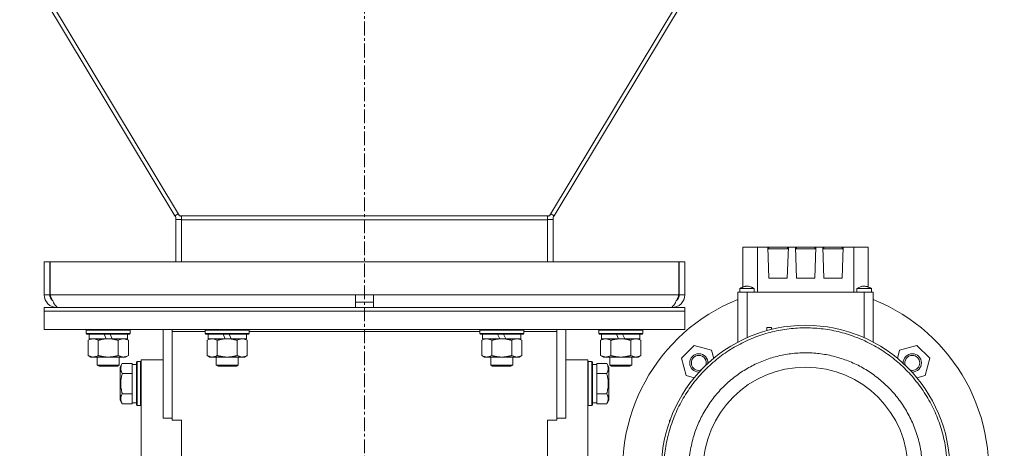
# Model space of a CAD drawing. Units: millimetres. Extents: x 0 to 30654, y -7 to 21000.
# Drawn here: x 21794 to 22332, y 13156 to 13389 of the extents above; entities that cross this region are included whole.
import ezdxf

# ---------------------------------------------------------------- set-up
doc = ezdxf.new("R2010")
doc.units = ezdxf.units.MM
doc.linetypes.add('K5LT_AXLED', pattern=[12, 7.5, -1.5, 1.5, -1.5])
doc.linetypes.add('K5LT_THIN', pattern=[0])
for name, color, linetype, true_color in [('OSI', 2, 'Continuous', 0xffff00), ('R', 1, 'Continuous', 0xff0000), ('WELDING', 7, 'Continuous', 0xffffff)]:
    doc.layers.add(name, color=color, linetype=linetype, true_color=true_color)

msp = doc.modelspace()

# ---------------------------------------------------------------- linework, layer by layer
at = {"layer": 'OSI', "color": 30, "linetype": 'K5LT_AXLED', "lineweight": 18, "true_color": 0xff8000}
msp.add_line((21982.63, 16664.36), (21982.63, 12807.36), dxfattribs=at)
at = {"layer": 'R', "color": 7, "linetype": 'K5LT_THIN', "lineweight": 18}
for p, q in [((21881.56, 13282.38), (21581.92, 13780.01)), ((22083.7, 13282.38), (22383.34, 13780.01)), ((21581.57, 13776.47), (21879.06, 13282.41)), ((22383.7, 13776.47), (22086.2, 13282.41)), ((21879.06, 13282.41), (21880.89, 13283.51)), ((22086.2, 13282.41), (22084.38, 13283.51)), ((21879.63, 13280.34), (21882.63, 13280.34)), ((21879.63, 13280.34), (21879.63, 13257.29)), ((21882.63, 13282.38), (21881.56, 13282.38)), ((22082.63, 13282.38), (21882.63, 13282.38)), ((21882.63, 13282.38), (21882.63, 13280.14)), ((22082.63, 13280.14), (21882.63, 13280.14)), ((21882.63, 13257.29), (21882.63, 13280.14)), ((22082.63, 13282.38), (22083.7, 13282.38)), ((22082.63, 13282.38), (22082.63, 13280.14)), ((22085.63, 13280.34), (22082.63, 13280.34)), ((22082.63, 13257.29), (22082.63, 13280.14)), ((22085.63, 13280.34), (22085.63, 13257.29)), ((22189.38, 13265.29), (22197.29, 13265.29)), ((22189.38, 13243.5), (22189.38, 13265.29)), ((22203.04, 13265.29), (22197.29, 13265.29)), ((22197.29, 13265.29), (22197.29, 13240.79)), ((22203.6, 13265.29), (22203.04, 13265.29)), ((22203.04, 13265.29), (22203.63, 13248.29)), ((22203.07, 13264.29), (22214.19, 13264.29)), ((22203.6, 13264.29), (22203.6, 13265.29)), ((22213.67, 13265.29), (22203.6, 13265.29)), ((22213.63, 13248.29), (22214.23, 13265.29)), ((22213.67, 13264.29), (22213.67, 13265.29)), ((22214.23, 13265.29), (22213.67, 13265.29)), ((22218.04, 13265.29), (22214.23, 13265.29)), ((22218.04, 13265.29), (22218.63, 13248.29)), ((22218.6, 13265.29), (22218.04, 13265.29)), ((22218.07, 13264.29), (22229.19, 13264.29)), ((22228.67, 13265.29), (22218.6, 13265.29)), ((22218.6, 13264.29), (22218.6, 13265.29)), ((22228.63, 13248.29), (22229.23, 13265.29)), ((22228.67, 13265.29), (22228.67, 13264.29)), ((22229.23, 13265.29), (22228.67, 13265.29)), ((22233.04, 13265.29), (22229.23, 13265.29)), ((22233.6, 13265.29), (22233.04, 13265.29)), ((22233.04, 13265.29), (22233.63, 13248.29)), ((22233.07, 13264.29), (22244.19, 13264.29)), ((22233.6, 13264.29), (22233.6, 13265.29)), ((22243.67, 13265.29), (22233.6, 13265.29)), ((22243.63, 13248.29), (22244.23, 13265.29)), ((22243.67, 13265.29), (22243.67, 13264.29)), ((22244.23, 13265.29), (22243.67, 13265.29)), ((22249.97, 13265.29), (22244.23, 13265.29)), ((22257.88, 13265.29), (22249.97, 13265.29)), ((22249.97, 13265.29), (22249.97, 13240.79)), ((22257.88, 13265.29), (22257.88, 13243.5)), ((21807.63, 13257.29), (21807.63, 13239.29)), ((21807.63, 13257.29), (21810.63, 13257.29)), ((21810.63, 13257.29), (21810.63, 13239.29)), ((21810.82, 13239.29), (21810.82, 13257.29)), ((21810.82, 13257.29), (22154.45, 13257.29)), ((22154.45, 13257.29), (22154.45, 13239.29)), ((22154.63, 13239.29), (22154.63, 13257.29)), ((22157.63, 13257.29), (22154.63, 13257.29)), ((22157.63, 13239.29), (22157.63, 13257.29)), ((22203.63, 13248.29), (22213.63, 13248.29)), ((22218.63, 13248.29), (22228.63, 13248.29)), ((22233.63, 13248.29), (22243.63, 13248.29)), ((22191.63, 13240.79), (22186.63, 13240.79)), ((22186.63, 13240.79), (22186.63, 13231.79)), ((22187.63, 13240.79), (22187.63, 13242.79)), ((22187.63, 13242.79), (22187.63, 13242.79)), ((22191.63, 13231.79), (22191.63, 13240.79)), ((22255.63, 13240.79), (22191.63, 13240.79)), ((22195.63, 13240.79), (22195.63, 13242.79)), ((22259.63, 13242.79), (22251.63, 13242.79)), ((22251.63, 13240.79), (22251.63, 13242.79)), ((22255.63, 13240.79), (22255.63, 13231.79)), ((22260.63, 13240.79), (22255.63, 13240.79)), ((22259.63, 13240.79), (22259.63, 13242.79)), ((22260.63, 13240.79), (22260.63, 13231.79)), ((21807.63, 13239.29), (21810.63, 13239.29)), ((21810.82, 13239.29), (21977.63, 13239.29)), ((21977.63, 13232.29), (21977.63, 13239.29)), ((21977.63, 13239.29), (21987.63, 13239.29)), ((21977.63, 13235.29), (21987.63, 13235.29)), ((21987.63, 13232.29), (21987.63, 13239.29)), ((21987.63, 13239.29), (22154.45, 13239.29)), ((22157.63, 13239.29), (22154.63, 13239.29)), ((21807.63, 13230.29), (21807.63, 13232.29)), ((21807.63, 13232.29), (22157.63, 13232.29)), ((21807.63, 13230.29), (22157.63, 13230.29)), ((21807.63, 13230.29), (22157.63, 13230.29)), ((21807.63, 13220.29), (21807.63, 13230.29)), ((21814.63, 13232.54), (21814.63, 13232.29)), ((22150.63, 13232.29), (22150.63, 13232.54)), ((22157.63, 13230.29), (22157.63, 13232.29)), ((22157.63, 13220.29), (22157.63, 13230.29)), ((22186.63, 13213.42), (22186.63, 13231.79)), ((22191.63, 13215.85), (22191.63, 13231.79)), ((22255.63, 13215.85), (22255.63, 13231.79)), ((22260.63, 13213.42), (22260.63, 13231.79)), ((21807.63, 13220.29), (22157.63, 13220.29)), ((21830.63, 13219.99), (21830.8, 13220.29)), ((21830.63, 13218.09), (21830.63, 13219.99)), ((21830.63, 13219.99), (21854.63, 13219.99)), ((21854.63, 13219.99), (21854.46, 13220.29)), ((21854.63, 13218.09), (21854.63, 13219.99)), ((21872.63, 13220.29), (21872.63, 13171.97)), ((21877.63, 13219.25), (21877.63, 13220.29)), ((21877.63, 13219.25), (21877.63, 13170.94)), ((21895.63, 13219.25), (21877.63, 13219.25)), ((21895.63, 13219.99), (21895.8, 13220.29)), ((21895.63, 13218.09), (21895.63, 13219.99)), ((21895.63, 13219.99), (21919.63, 13219.99)), ((21919.63, 13219.99), (21919.46, 13220.29)), ((21919.63, 13218.09), (21919.63, 13219.99)), ((22045.63, 13219.25), (21919.63, 13219.25)), ((22045.63, 13219.99), (22045.8, 13220.29)), ((22045.63, 13218.09), (22045.63, 13219.99)), ((22045.63, 13219.99), (22069.63, 13219.99)), ((22069.63, 13219.99), (22069.46, 13220.29)), ((22069.63, 13218.09), (22069.63, 13219.99)), ((22087.63, 13219.25), (22069.63, 13219.25)), ((22087.63, 13219.25), (22087.63, 13220.29)), ((22087.63, 13170.94), (22087.63, 13219.25)), ((22092.63, 13220.29), (22092.63, 13171.97)), ((22110.63, 13219.99), (22110.8, 13220.29)), ((22110.63, 13218.09), (22110.63, 13219.99)), ((22110.63, 13219.99), (22134.63, 13219.99)), ((22134.63, 13219.99), (22134.46, 13220.29)), ((22134.63, 13218.09), (22134.63, 13219.99)), ((22202.43, 13221.45), (22202.43, 13219.73)), ((22202.43, 13221.45), (22204.93, 13221.45)), ((22204.93, 13221.45), (22204.93, 13220.39)), ((21830.63, 13218.09), (21830.8, 13217.79)), ((21830.63, 13218.09), (21854.63, 13218.09)), ((21830.8, 13217.79), (21854.46, 13217.79)), ((21831.66, 13214.44), (21833.13, 13215.29)), ((21831.66, 13206.14), (21831.66, 13214.44)), ((21832.13, 13215.29), (21832.13, 13217.79)), ((21832.13, 13215.29), (21841.5, 13215.29)), ((21837.15, 13206.14), (21837.15, 13214.44)), ((21840.33, 13217.79), (21841.5, 13215.29)), ((21841.5, 13215.29), (21842.63, 13215.29)), ((21842.63, 13215.29), (21844.81, 13215.29)), ((21843.64, 13217.79), (21844.81, 13215.29)), ((21844.81, 13215.29), (21853.13, 13215.29)), ((21848.12, 13206.14), (21848.12, 13214.44)), ((21853.6, 13214.44), (21852.13, 13215.29)), ((21853.13, 13215.29), (21853.13, 13217.79)), ((21853.6, 13206.14), (21853.6, 13214.44)), ((21854.63, 13218.09), (21854.46, 13217.79)), ((21895.63, 13218.09), (21895.8, 13217.79)), ((21895.63, 13218.09), (21919.63, 13218.09)), ((21895.8, 13217.79), (21919.46, 13217.79)), ((21896.66, 13214.44), (21898.13, 13215.29)), ((21896.66, 13206.14), (21896.66, 13214.44)), ((21897.13, 13215.29), (21897.13, 13217.79)), ((21897.13, 13215.29), (21906.5, 13215.29)), ((21902.15, 13206.14), (21902.15, 13214.44)), ((21905.33, 13217.79), (21906.5, 13215.29)), ((21906.5, 13215.29), (21907.63, 13215.29)), ((21907.63, 13215.29), (21909.81, 13215.29)), ((21908.64, 13217.79), (21909.81, 13215.29)), ((21909.81, 13215.29), (21918.13, 13215.29)), ((21913.12, 13206.14), (21913.12, 13214.44)), ((21918.6, 13214.44), (21917.13, 13215.29)), ((21918.13, 13215.29), (21918.13, 13217.79)), ((21918.6, 13206.14), (21918.6, 13214.44)), ((21919.63, 13218.09), (21919.46, 13217.79)), ((22045.63, 13218.09), (22045.8, 13217.79)), ((22045.63, 13218.09), (22069.63, 13218.09)), ((22045.8, 13217.79), (22069.46, 13217.79)), ((22046.66, 13214.44), (22048.13, 13215.29)), ((22046.66, 13206.14), (22046.66, 13214.44)), ((22047.13, 13215.29), (22047.13, 13217.79)), ((22047.13, 13215.29), (22056.5, 13215.29)), ((22052.15, 13206.14), (22052.15, 13214.44)), ((22055.33, 13217.79), (22056.5, 13215.29)), ((22056.5, 13215.29), (22057.63, 13215.29)), ((22057.63, 13215.29), (22059.81, 13215.29)), ((22058.64, 13217.79), (22059.81, 13215.29)), ((22059.81, 13215.29), (22068.13, 13215.29)), ((22063.12, 13206.14), (22063.12, 13214.44)), ((22068.6, 13214.44), (22067.13, 13215.29)), ((22068.13, 13215.29), (22068.13, 13217.79)), ((22068.6, 13206.14), (22068.6, 13214.44)), ((22069.63, 13218.09), (22069.46, 13217.79)), ((22110.63, 13218.09), (22110.8, 13217.79)), ((22110.63, 13218.09), (22134.63, 13218.09)), ((22110.8, 13217.79), (22134.46, 13217.79)), ((22111.66, 13214.44), (22113.13, 13215.29)), ((22111.66, 13206.14), (22111.66, 13214.44)), ((22112.13, 13215.29), (22112.13, 13217.79)), ((22112.13, 13215.29), (22121.5, 13215.29)), ((22117.15, 13206.14), (22117.15, 13214.44)), ((22120.33, 13217.79), (22121.5, 13215.29)), ((22121.5, 13215.29), (22122.63, 13215.29)), ((22122.63, 13215.29), (22124.81, 13215.29)), ((22123.64, 13217.79), (22124.81, 13215.29)), ((22124.81, 13215.29), (22133.13, 13215.29)), ((22128.12, 13206.14), (22128.12, 13214.44)), ((22133.6, 13214.44), (22132.13, 13215.29)), ((22133.13, 13215.29), (22133.13, 13217.79)), ((22133.6, 13206.14), (22133.6, 13214.44)), ((22134.63, 13218.09), (22134.46, 13217.79)), ((22155.81, 13204.66), (22162.75, 13211.6)), ((22172.24, 13209.06), (22162.75, 13211.6)), ((22173.43, 13204.59), (22172.24, 13209.06)), ((22275.03, 13209.06), (22273.83, 13204.59)), ((22275.03, 13209.06), (22284.51, 13211.6)), ((22284.51, 13211.6), (22291.45, 13204.66)), ((21831.66, 13206.14), (21833.13, 13205.29)), ((21834.4, 13205.29), (21833.13, 13205.29)), ((21842.63, 13205.29), (21834.4, 13205.29)), ((21836.63, 13205.29), (21836.63, 13200.86)), ((21850.86, 13205.29), (21842.63, 13205.29)), ((21848.63, 13205.29), (21848.63, 13200.86)), ((21852.13, 13205.29), (21850.86, 13205.29)), ((21853.6, 13206.14), (21852.13, 13205.29)), ((21858.43, 13202.79), (21858.13, 13202.61)), ((21858.13, 13190.79), (21858.13, 13202.61)), ((21858.43, 13202.79), (21860.33, 13202.79)), ((21858.43, 13190.79), (21858.43, 13202.79)), ((21860.33, 13202.79), (21860.63, 13202.61)), ((21860.33, 13190.79), (21860.33, 13202.79)), ((21872.63, 13203.79), (21860.63, 13203.79)), ((21860.63, 13068.79), (21860.63, 13203.79)), ((21896.66, 13206.14), (21898.13, 13205.29)), ((21899.4, 13205.29), (21898.13, 13205.29)), ((21907.63, 13205.29), (21899.4, 13205.29)), ((21901.63, 13205.29), (21901.63, 13200.86)), ((21915.86, 13205.29), (21907.63, 13205.29)), ((21913.63, 13205.29), (21913.63, 13200.86)), ((21917.13, 13205.29), (21915.86, 13205.29)), ((21918.6, 13206.14), (21917.13, 13205.29)), ((22046.66, 13206.14), (22048.13, 13205.29)), ((22049.4, 13205.29), (22048.13, 13205.29)), ((22057.63, 13205.29), (22049.4, 13205.29)), ((22051.63, 13205.29), (22051.63, 13200.86)), ((22065.86, 13205.29), (22057.63, 13205.29)), ((22063.63, 13205.29), (22063.63, 13200.86)), ((22067.13, 13205.29), (22065.86, 13205.29)), ((22068.6, 13206.14), (22067.13, 13205.29)), ((22092.63, 13203.79), (22104.63, 13203.79)), ((22104.63, 13203.79), (22104.63, 13068.79)), ((22104.93, 13202.79), (22104.63, 13202.61)), ((22106.83, 13202.79), (22104.93, 13202.79)), ((22104.93, 13190.79), (22104.93, 13202.79)), ((22106.83, 13202.79), (22107.13, 13202.61)), ((22106.83, 13190.79), (22106.83, 13202.79)), ((22107.13, 13190.79), (22107.13, 13202.61)), ((22111.66, 13206.14), (22113.13, 13205.29)), ((22114.4, 13205.29), (22113.13, 13205.29)), ((22122.63, 13205.29), (22114.4, 13205.29)), ((22116.63, 13205.29), (22116.63, 13200.86)), ((22130.86, 13205.29), (22122.63, 13205.29)), ((22128.63, 13205.29), (22128.63, 13200.86)), ((22132.13, 13205.29), (22130.86, 13205.29)), ((22133.6, 13206.14), (22132.13, 13205.29)), ((22158.36, 13195.18), (22155.81, 13204.66)), ((22291.45, 13204.66), (22288.91, 13195.18)), ((21836.63, 13200.86), (21837.63, 13200.29)), ((21842.63, 13200.86), (21836.63, 13200.86)), ((21842.63, 13200.29), (21837.63, 13200.29)), ((21848.63, 13200.86), (21842.63, 13200.86)), ((21847.63, 13200.29), (21842.63, 13200.29)), ((21848.63, 13200.86), (21847.63, 13200.29)), ((21850.28, 13201.76), (21849.13, 13199.76)), ((21849.13, 13190.79), (21849.13, 13199.76)), ((21850.28, 13201.76), (21855.63, 13201.76)), ((21855.63, 13201.25), (21855.63, 13201.76)), ((21858.13, 13201.29), (21855.63, 13201.29)), ((21855.63, 13201.25), (21855.63, 13196.78)), ((21855.63, 13196.27), (21855.63, 13196.78)), ((21901.63, 13200.86), (21902.63, 13200.29)), ((21907.63, 13200.86), (21901.63, 13200.86)), ((21907.63, 13200.29), (21902.63, 13200.29)), ((21913.63, 13200.86), (21907.63, 13200.86)), ((21912.63, 13200.29), (21907.63, 13200.29)), ((21913.63, 13200.86), (21912.63, 13200.29)), ((22051.63, 13200.86), (22052.63, 13200.29)), ((22057.63, 13200.86), (22051.63, 13200.86)), ((22057.63, 13200.29), (22052.63, 13200.29)), ((22063.63, 13200.86), (22057.63, 13200.86)), ((22062.63, 13200.29), (22057.63, 13200.29)), ((22063.63, 13200.86), (22062.63, 13200.29)), ((22107.13, 13201.29), (22109.63, 13201.29)), ((22109.63, 13201.25), (22109.63, 13201.76)), ((22114.98, 13201.76), (22109.63, 13201.76)), ((22109.63, 13201.25), (22109.63, 13196.78)), ((22109.63, 13196.27), (22109.63, 13196.78)), ((22114.98, 13201.76), (22116.13, 13199.76)), ((22116.13, 13190.79), (22116.13, 13199.76)), ((22116.63, 13200.86), (22117.63, 13200.29)), ((22122.63, 13200.86), (22116.63, 13200.86)), ((22122.63, 13200.29), (22117.63, 13200.29)), ((22128.63, 13200.86), (22122.63, 13200.86)), ((22127.63, 13200.29), (22122.63, 13200.29)), ((22128.63, 13200.86), (22127.63, 13200.29)), ((21850.28, 13196.27), (21855.63, 13196.27)), ((21855.63, 13195.26), (21855.63, 13196.27)), ((21855.63, 13195.26), (21855.63, 13186.32)), ((22114.98, 13196.27), (22109.63, 13196.27)), ((22109.63, 13195.26), (22109.63, 13196.27)), ((22109.63, 13195.26), (22109.63, 13186.32)), ((22162.82, 13193.99), (22158.36, 13195.18)), ((22284.44, 13193.99), (22288.91, 13195.18)), ((21849.13, 13181.82), (21849.13, 13190.79)), ((21855.63, 13185.3), (21855.63, 13186.32)), ((21858.13, 13178.96), (21858.13, 13190.79)), ((21858.43, 13178.79), (21858.43, 13190.79)), ((21860.33, 13178.79), (21860.33, 13190.79)), ((22104.93, 13178.79), (22104.93, 13190.79)), ((22106.83, 13178.79), (22106.83, 13190.79)), ((22107.13, 13178.96), (22107.13, 13190.79)), ((22109.63, 13185.3), (22109.63, 13186.32)), ((22116.13, 13181.82), (22116.13, 13190.79)), ((21850.28, 13179.82), (21849.13, 13181.82)), ((21850.28, 13185.3), (21855.63, 13185.3)), ((21855.63, 13184.8), (21855.63, 13185.3)), ((21855.63, 13184.8), (21855.63, 13180.32)), ((22109.63, 13184.8), (22109.63, 13185.3)), ((22114.98, 13185.3), (22109.63, 13185.3)), ((22109.63, 13184.8), (22109.63, 13180.32)), ((22114.98, 13179.82), (22116.13, 13181.82)), ((21850.28, 13179.82), (21855.63, 13179.82)), ((21855.63, 13179.82), (21855.63, 13180.32)), ((21858.13, 13180.29), (21855.63, 13180.29)), ((21858.43, 13178.79), (21858.13, 13178.96)), ((21858.43, 13178.79), (21860.33, 13178.79)), ((21860.33, 13178.79), (21860.63, 13178.96)), ((22104.93, 13178.79), (22104.63, 13178.96)), ((22106.83, 13178.79), (22104.93, 13178.79)), ((22106.83, 13178.79), (22107.13, 13178.96)), ((22107.13, 13180.29), (22109.63, 13180.29)), ((22109.63, 13179.82), (22109.63, 13180.32)), ((22114.98, 13179.82), (22109.63, 13179.82)), ((21872.63, 13171.97), (21877.63, 13171.97)), ((21877.63, 13170.94), (21882.63, 13170.94)), ((21882.63, 13170.94), (21882.63, 13169.04)), ((22082.63, 13169.04), (22082.63, 13170.94)), ((22082.63, 13170.94), (22087.63, 13170.94)), ((22087.63, 13171.97), (22092.63, 13171.97)), ((22149.33, 13170.84), (22149.33, 13170.19)), ((22149.33, 13170.84), (22149.57, 13170.84)), ((21882.63, 13169.04), (21882.63, 13068.79)), ((22082.63, 13169.04), (22082.63, 13068.79))]:
    msp.add_line(p, q, dxfattribs=at)
for centre, radius, start, end in [((21875.63, 13280.34), 4, 0, 31.0537), ((21875.63, 13280.34), 7, 0, 16.9522), ((22089.63, 13280.34), 7, 163.0478, 180), ((22089.63, 13280.34), 4, 148.9463, 180), ((21814.63, 13239.29), 7, 180, 270), ((21814.63, 13239.29), 4, 180, 232.3856), ((22223.63, 13143.79), 100, 111.7156, 270), ((22150.63, 13239.29), 7, 270, 0), ((22150.63, 13239.29), 4, 307.6144, 0), ((22223.63, 13143.79), 100, 270, 68.2844), ((22223.63, 13143.79), 78.85, 0, 180), ((22165.3, 13202.12), 5, 90, 270), ((22165.3, 13202.12), 4.08, 90, 270), ((22165.3, 13202.12), 5, 356.9135, 90), ((22165.3, 13202.12), 4.08, 340.9016, 90), ((22281.97, 13202.12), 5, 90, 183.0865), ((22281.97, 13202.12), 4.08, 90, 199.0984), ((22281.97, 13202.12), 5, 270, 90), ((22281.97, 13202.12), 4.08, 270, 90), ((22165.3, 13202.12), 4.08, 270, 289.0984), ((22165.3, 13202.12), 5, 270, 273.0865), ((22223.63, 13143.79), 56, 0, 180), ((22281.97, 13202.12), 4.08, 250.9016, 270), ((22281.97, 13202.12), 5, 266.9135, 270)]:
    msp.add_arc(centre, radius, start, end, dxfattribs=at)
at = {"layer": 'WELDING', "color": 7, "linetype": 'K5LT_THIN', "lineweight": 18}
for p, q in [((22187.63, 13242.79), (22187.64, 13242.79)), ((22187.63, 13242.79), (22187.63, 13242.79)), ((22187.63, 13242.79), (22187.63, 13242.79)), ((22258.47, 13243.28), (22257.88, 13243.5)), ((22259.05, 13243.04), (22258.47, 13243.28)), ((22259.62, 13242.79), (22259.05, 13243.04))]:
    msp.add_line(p, q, dxfattribs=at)
for points, knots in [([(22195.63, 13242.79), (22195.63, 13242.79), (22195.63, 13242.79), (22195.36, 13242.9), (22195.1, 13243.02), (22194.77, 13243.15), (22194.72, 13243.18), (22194.61, 13243.22), (22194.55, 13243.24), (22194.39, 13243.31), (22194.29, 13243.35), (22193.97, 13243.47), (22193.75, 13243.55), (22193.17, 13243.74), (22192.8, 13243.85), (22192.2, 13243.96), (22191.97, 13243.98), (22191.56, 13243.99), (22191.37, 13243.98), (22190.99, 13243.94), (22190.8, 13243.91), (22190.38, 13243.82), (22190.15, 13243.76), (22189.74, 13243.63), (22189.56, 13243.57), (22189.23, 13243.45), (22189.08, 13243.39), (22188.5, 13243.16), (22188.07, 13242.97), (22187.64, 13242.79), (22187.63, 13242.79), (22187.63, 13242.79)], [0, 0, 0, 0, 0.024281, 0.024281, 2.383726, 2.383726, 2.88669, 2.88669, 3.359159, 3.359159, 4.304096, 4.304096, 6.178726, 6.178726, 9.328152, 9.328152, 11.200964, 11.200964, 12.709254, 12.709254, 14.315406, 14.315406, 16.253876, 16.253876, 17.827381, 17.827381, 19.147091, 19.147091, 22.975728, 22.975728, 23, 23, 23, 23]), ([(22195.63, 13242.79), (22195.63, 13242.79), (22195.6, 13242.79), (22195.51, 13242.79), (22195.4, 13242.79), (22195.24, 13242.79), (22195.03, 13242.79), (22194.77, 13242.79), (22194.53, 13242.79), (22194.25, 13242.79), (22193.97, 13242.79), (22193.54, 13242.79), (22193.12, 13242.79), (22192.72, 13242.79), (22192.24, 13242.79), (22191.61, 13242.79), (22190.89, 13242.79), (22190.4, 13242.79), (22190.02, 13242.79), (22189.68, 13242.79), (22189.32, 13242.79), (22188.96, 13242.79), (22188.67, 13242.79), (22188.41, 13242.79), (22188.2, 13242.79), (22188.01, 13242.79), (22187.83, 13242.79), (22187.7, 13242.79), (22187.64, 13242.79), (22187.63, 13242.79), (22187.63, 13242.79)], [0, 0, 0, 0, 1.706053, 2.464807, 3.293664, 4.478833, 5.651414, 6.455212, 7.709888, 8.361152, 9.33558, 10.351712, 12.141979, 12.738797, 13.487343, 15.756045, 17.416378, 18.858133, 19.508409, 20.421641, 21.596236, 22.709723, 23.750639, 24.717163, 25.703327, 26.535972, 27.706282, 29.061436, 30.256727, 31, 31, 31, 31]), ([(22259.63, 13242.79), (22259.63, 13242.79), (22259.63, 13242.79), (22259.09, 13243.01), (22258.56, 13243.24), (22257.98, 13243.46), (22257.93, 13243.48), (22257.44, 13243.63), (22257, 13243.8), (22256.33, 13243.93), (22256.11, 13243.97), (22255.7, 13243.99), (22255.51, 13243.99), (22255.15, 13243.96), (22254.97, 13243.94), (22254.56, 13243.86), (22254.34, 13243.81), (22253.81, 13243.65), (22253.5, 13243.55), (22252.68, 13243.23), (22252.16, 13243), (22251.64, 13242.79), (22251.63, 13242.79), (22251.63, 13242.79)], [0, 0, 0, 0, 0.001017, 0.001017, 0.2, 0.2, 0.21875, 0.21875, 0.384429, 0.384429, 0.468384, 0.468384, 0.53774, 0.53774, 0.606074, 0.606074, 0.689, 0.689, 0.804476, 0.804476, 0.998983, 0.998983, 1, 1, 1, 1]), ([(22301.08, 13143.79), (22301.08, 13147.86), (22300.46, 13155.49), (22298.01, 13166.02), (22294.5, 13175.36), (22289.97, 13184), (22284.35, 13192.07), (22277.76, 13199.35), (22270.41, 13205.68), (22262.38, 13211.01), (22253.84, 13215.28), (22244.89, 13218.44), (22235.68, 13220.48), (22226.32, 13221.38), (22216.93, 13221.13), (22207.63, 13219.75), (22198.56, 13217.24), (22189.82, 13213.63), (22181.53, 13208.96), (22173.82, 13203.26), (22166.81, 13196.59), (22160.64, 13189.06), (22155.39, 13180.7), (22151.08, 13171.41), (22148.08, 13161.7), (22146.5, 13152.32), (22146.18, 13146.46), (22146.19, 13143.79)], [0, 0, 0, 0, 1.407526, 2.634722, 3.728489, 4.848233, 5.995569, 7.118608, 8.235042, 9.3415, 10.439115, 11.528214, 12.610992, 13.690878, 14.770937, 15.850661, 16.931043, 18.016953, 19.109655, 20.211966, 21.322276, 22.44384, 23.570547, 24.722664, 25.974627, 27.074969, 28, 28, 28, 28]), ([(21837.15, 13214.44), (21836.82, 13214.63), (21836.35, 13214.86), (21835.78, 13215.07), (21835.43, 13215.16), (21835.13, 13215.23), (21834.79, 13215.27), (21834.43, 13215.29), (21834.08, 13215.28), (21833.77, 13215.24), (21833.44, 13215.18), (21832.99, 13215.06), (21832.38, 13214.83), (21831.92, 13214.59), (21831.66, 13214.44)], [0, 0, 0, 0, 2.72415, 3.912285, 4.716446, 5.530362, 6.353984, 7.500189, 8.40607, 9.211142, 9.998759, 11.128707, 12.847273, 15, 15, 15, 15]), ([(21842.63, 13215.29), (21842.45, 13215.29), (21842.09, 13215.28), (21841.53, 13215.25), (21840.98, 13215.21), (21840.49, 13215.15), (21840.13, 13215.1), (21839.9, 13215.07), (21839.73, 13215.04), (21839.56, 13215.01), (21839.38, 13214.98), (21839.21, 13214.94), (21839.02, 13214.9), (21838.8, 13214.86), (21838.48, 13214.79), (21838.17, 13214.71), (21837.85, 13214.63), (21837.62, 13214.57), (21837.38, 13214.51), (21837.23, 13214.46), (21837.15, 13214.44)], [0, 0, 0, 0, 0.426692, 0.853385, 1.280077, 1.70677, 1.976977, 2.112081, 2.247185, 2.382289, 2.517392, 2.652496, 2.7876, 2.975699, 3.163798, 3.539996, 3.728096, 3.916195, 4.104294, 4.292393, 4.292393, 4.292393, 4.292393]), ([(21848.12, 13214.44), (21848.05, 13214.46), (21847.93, 13214.49), (21847.75, 13214.54), (21847.56, 13214.59), (21847.32, 13214.66), (21847.01, 13214.73), (21846.67, 13214.81), (21846.36, 13214.88), (21846.09, 13214.94), (21845.85, 13214.98), (21845.67, 13215.01), (21845.46, 13215.05), (21845.17, 13215.1), (21844.81, 13215.15), (21844.45, 13215.19), (21843.96, 13215.24), (21843.47, 13215.27), (21842.99, 13215.28), (21842.75, 13215.29), (21842.63, 13215.29)], [0, 0, 0, 0, 0.14736, 0.294719, 0.442079, 0.589439, 0.884158, 1.178877, 1.396237, 1.613598, 1.830958, 1.939638, 2.048318, 2.328827, 2.609337, 2.889846, 3.170356, 3.731374, 4.011884, 4.292393, 4.292393, 4.292393, 4.292393]), ([(21853.6, 13214.44), (21853.28, 13214.63), (21852.81, 13214.86), (21852.23, 13215.07), (21851.89, 13215.16), (21851.59, 13215.23), (21851.24, 13215.27), (21850.89, 13215.29), (21850.53, 13215.28), (21850.23, 13215.24), (21849.89, 13215.18), (21849.44, 13215.06), (21848.84, 13214.83), (21848.37, 13214.59), (21848.12, 13214.44)], [0, 0, 0, 0, 2.72415, 3.912285, 4.716446, 5.530362, 6.353984, 7.500189, 8.40607, 9.211142, 9.998759, 11.128707, 12.847273, 15, 15, 15, 15]), ([(21902.15, 13214.44), (21901.82, 13214.63), (21901.35, 13214.86), (21900.78, 13215.07), (21900.43, 13215.16), (21900.13, 13215.23), (21899.79, 13215.27), (21899.43, 13215.29), (21899.08, 13215.28), (21898.77, 13215.24), (21898.44, 13215.18), (21897.99, 13215.06), (21897.38, 13214.83), (21896.92, 13214.59), (21896.66, 13214.44)], [0, 0, 0, 0, 2.72415, 3.912285, 4.716446, 5.530362, 6.353984, 7.500189, 8.40607, 9.211142, 9.998759, 11.128707, 12.847273, 15, 15, 15, 15]), ([(21907.63, 13215.29), (21907.45, 13215.29), (21907.09, 13215.28), (21906.53, 13215.25), (21905.98, 13215.21), (21905.49, 13215.15), (21905.13, 13215.1), (21904.9, 13215.07), (21904.73, 13215.04), (21904.56, 13215.01), (21904.38, 13214.98), (21904.21, 13214.94), (21904.02, 13214.9), (21903.8, 13214.86), (21903.48, 13214.79), (21903.17, 13214.71), (21902.85, 13214.63), (21902.62, 13214.57), (21902.38, 13214.51), (21902.23, 13214.46), (21902.15, 13214.44)], [0, 0, 0, 0, 0.426692, 0.853385, 1.280077, 1.70677, 1.976977, 2.112081, 2.247185, 2.382289, 2.517392, 2.652496, 2.7876, 2.975699, 3.163798, 3.539996, 3.728096, 3.916195, 4.104294, 4.292393, 4.292393, 4.292393, 4.292393]), ([(21913.12, 13214.44), (21913.05, 13214.46), (21912.93, 13214.49), (21912.75, 13214.54), (21912.56, 13214.59), (21912.32, 13214.66), (21912.01, 13214.73), (21911.67, 13214.81), (21911.36, 13214.88), (21911.09, 13214.94), (21910.85, 13214.98), (21910.67, 13215.01), (21910.46, 13215.05), (21910.17, 13215.1), (21909.81, 13215.15), (21909.45, 13215.19), (21908.96, 13215.24), (21908.47, 13215.27), (21907.99, 13215.28), (21907.75, 13215.29), (21907.63, 13215.29)], [0, 0, 0, 0, 0.14736, 0.294719, 0.442079, 0.589439, 0.884158, 1.178877, 1.396237, 1.613598, 1.830958, 1.939638, 2.048318, 2.328827, 2.609337, 2.889846, 3.170356, 3.731374, 4.011884, 4.292393, 4.292393, 4.292393, 4.292393]), ([(21918.6, 13214.44), (21918.28, 13214.63), (21917.81, 13214.86), (21917.23, 13215.07), (21916.89, 13215.16), (21916.59, 13215.23), (21916.24, 13215.27), (21915.89, 13215.29), (21915.53, 13215.28), (21915.23, 13215.24), (21914.89, 13215.18), (21914.44, 13215.06), (21913.84, 13214.83), (21913.37, 13214.59), (21913.12, 13214.44)], [0, 0, 0, 0, 2.72415, 3.912285, 4.716446, 5.530362, 6.353984, 7.500189, 8.40607, 9.211142, 9.998759, 11.128707, 12.847273, 15, 15, 15, 15]), ([(22052.15, 13214.44), (22051.82, 13214.63), (22051.35, 13214.86), (22050.78, 13215.07), (22050.43, 13215.16), (22050.13, 13215.23), (22049.79, 13215.27), (22049.43, 13215.29), (22049.08, 13215.28), (22048.77, 13215.24), (22048.44, 13215.18), (22047.99, 13215.06), (22047.38, 13214.83), (22046.92, 13214.59), (22046.66, 13214.44)], [0, 0, 0, 0, 2.72415, 3.912285, 4.716446, 5.530362, 6.353984, 7.500189, 8.40607, 9.211142, 9.998759, 11.128707, 12.847273, 15, 15, 15, 15]), ([(22057.63, 13215.29), (22057.45, 13215.29), (22057.09, 13215.28), (22056.53, 13215.25), (22055.98, 13215.21), (22055.49, 13215.15), (22055.13, 13215.1), (22054.9, 13215.07), (22054.73, 13215.04), (22054.56, 13215.01), (22054.38, 13214.98), (22054.21, 13214.94), (22054.02, 13214.9), (22053.8, 13214.86), (22053.48, 13214.79), (22053.17, 13214.71), (22052.85, 13214.63), (22052.62, 13214.57), (22052.38, 13214.51), (22052.23, 13214.46), (22052.15, 13214.44)], [0, 0, 0, 0, 0.426692, 0.853385, 1.280077, 1.70677, 1.976977, 2.112081, 2.247185, 2.382289, 2.517392, 2.652496, 2.7876, 2.975699, 3.163798, 3.539996, 3.728096, 3.916195, 4.104294, 4.292393, 4.292393, 4.292393, 4.292393]), ([(22063.12, 13214.44), (22063.05, 13214.46), (22062.93, 13214.49), (22062.75, 13214.54), (22062.56, 13214.59), (22062.32, 13214.66), (22062.01, 13214.73), (22061.67, 13214.81), (22061.36, 13214.88), (22061.09, 13214.94), (22060.85, 13214.98), (22060.67, 13215.01), (22060.46, 13215.05), (22060.17, 13215.1), (22059.81, 13215.15), (22059.45, 13215.19), (22058.96, 13215.24), (22058.47, 13215.27), (22057.99, 13215.28), (22057.75, 13215.29), (22057.63, 13215.29)], [0, 0, 0, 0, 0.14736, 0.294719, 0.442079, 0.589439, 0.884158, 1.178877, 1.396237, 1.613598, 1.830958, 1.939638, 2.048318, 2.328827, 2.609337, 2.889846, 3.170356, 3.731374, 4.011884, 4.292393, 4.292393, 4.292393, 4.292393]), ([(22068.6, 13214.44), (22068.28, 13214.63), (22067.81, 13214.86), (22067.23, 13215.07), (22066.89, 13215.16), (22066.59, 13215.23), (22066.24, 13215.27), (22065.89, 13215.29), (22065.53, 13215.28), (22065.23, 13215.24), (22064.89, 13215.18), (22064.44, 13215.06), (22063.84, 13214.83), (22063.37, 13214.59), (22063.12, 13214.44)], [0, 0, 0, 0, 2.72415, 3.912285, 4.716446, 5.530362, 6.353984, 7.500189, 8.40607, 9.211142, 9.998759, 11.128707, 12.847273, 15, 15, 15, 15]), ([(22117.15, 13214.44), (22116.82, 13214.63), (22116.35, 13214.86), (22115.78, 13215.07), (22115.43, 13215.16), (22115.13, 13215.23), (22114.79, 13215.27), (22114.43, 13215.29), (22114.08, 13215.28), (22113.77, 13215.24), (22113.44, 13215.18), (22112.99, 13215.06), (22112.38, 13214.83), (22111.92, 13214.59), (22111.66, 13214.44)], [0, 0, 0, 0, 2.72415, 3.912285, 4.716446, 5.530362, 6.353984, 7.500189, 8.40607, 9.211142, 9.998759, 11.128707, 12.847273, 15, 15, 15, 15]), ([(22122.63, 13215.29), (22122.45, 13215.29), (22122.09, 13215.28), (22121.53, 13215.25), (22120.98, 13215.21), (22120.49, 13215.15), (22120.13, 13215.1), (22119.9, 13215.07), (22119.73, 13215.04), (22119.56, 13215.01), (22119.38, 13214.98), (22119.21, 13214.94), (22119.02, 13214.9), (22118.8, 13214.86), (22118.48, 13214.79), (22118.17, 13214.71), (22117.85, 13214.63), (22117.62, 13214.57), (22117.38, 13214.51), (22117.23, 13214.46), (22117.15, 13214.44)], [0, 0, 0, 0, 0.426692, 0.853385, 1.280077, 1.70677, 1.976977, 2.112081, 2.247185, 2.382289, 2.517392, 2.652496, 2.7876, 2.975699, 3.163798, 3.539996, 3.728096, 3.916195, 4.104294, 4.292393, 4.292393, 4.292393, 4.292393]), ([(22128.12, 13214.44), (22128.05, 13214.46), (22127.93, 13214.49), (22127.75, 13214.54), (22127.56, 13214.59), (22127.32, 13214.66), (22127.01, 13214.73), (22126.67, 13214.81), (22126.36, 13214.88), (22126.09, 13214.94), (22125.85, 13214.98), (22125.67, 13215.01), (22125.46, 13215.05), (22125.17, 13215.1), (22124.81, 13215.15), (22124.45, 13215.19), (22123.96, 13215.24), (22123.47, 13215.27), (22122.99, 13215.28), (22122.75, 13215.29), (22122.63, 13215.29)], [0, 0, 0, 0, 0.14736, 0.294719, 0.442079, 0.589439, 0.884158, 1.178877, 1.396237, 1.613598, 1.830958, 1.939638, 2.048318, 2.328827, 2.609337, 2.889846, 3.170356, 3.731374, 4.011884, 4.292393, 4.292393, 4.292393, 4.292393]), ([(22133.6, 13214.44), (22133.28, 13214.63), (22132.81, 13214.86), (22132.23, 13215.07), (22131.89, 13215.16), (22131.59, 13215.23), (22131.24, 13215.27), (22130.89, 13215.29), (22130.53, 13215.28), (22130.23, 13215.24), (22129.89, 13215.18), (22129.44, 13215.06), (22128.84, 13214.83), (22128.37, 13214.59), (22128.12, 13214.44)], [0, 0, 0, 0, 2.72415, 3.912285, 4.716446, 5.530362, 6.353984, 7.500189, 8.40607, 9.211142, 9.998759, 11.128707, 12.847273, 15, 15, 15, 15]), ([(22159.8, 13143.79), (22159.8, 13147.15), (22160.31, 13153.43), (22162.33, 13162.12), (22165.23, 13169.82), (22168.96, 13176.93), (22173.59, 13183.58), (22179.02, 13189.58), (22185.08, 13194.8), (22191.69, 13199.19), (22198.74, 13202.71), (22206.11, 13205.32), (22213.7, 13207), (22221.42, 13207.74), (22229.16, 13207.53), (22236.82, 13206.39), (22244.3, 13204.32), (22251.5, 13201.35), (22258.34, 13197.5), (22264.69, 13192.8), (22270.46, 13187.31), (22275.55, 13181.09), (22279.87, 13174.21), (22283.42, 13166.56), (22285.9, 13158.55), (22287.21, 13150.82), (22287.46, 13145.99), (22287.46, 13143.79)], [0, 0, 0, 0, 1.407907, 2.635399, 3.729305, 4.849022, 5.99614, 7.118891, 8.235123, 9.341534, 10.439223, 11.528436, 12.611307, 13.691242, 14.771326, 15.851087, 16.931538, 18.017558, 19.110364, 20.212704, 21.322897, 22.444202, 23.570638, 24.722605, 25.97463, 27.075014, 28, 28, 28, 28]), ([(21831.66, 13206.14), (21831.95, 13205.97), (21832.39, 13205.75), (21832.95, 13205.53), (21833.33, 13205.42), (21833.69, 13205.34), (21834.05, 13205.3), (21834.29, 13205.29), (21834.4, 13205.29)], [0, 0, 0, 0, 2.905563, 4.375924, 5.511195, 6.679161, 7.850161, 9, 9, 9, 9]), ([(21834.4, 13205.29), (21834.53, 13205.29), (21834.78, 13205.3), (21835.15, 13205.35), (21835.51, 13205.43), (21835.98, 13205.57), (21836.52, 13205.79), (21836.94, 13206.02), (21837.15, 13206.14)], [0, 0, 0, 0, 1.192024, 2.404251, 3.60809, 4.765234, 6.955738, 9, 9, 9, 9]), ([(21837.15, 13206.14), (21837.25, 13206.11), (21837.52, 13206.03), (21837.86, 13205.94), (21838.18, 13205.86), (21838.5, 13205.78), (21838.86, 13205.7), (21839.21, 13205.63), (21839.45, 13205.59), (21839.68, 13205.54), (21839.96, 13205.5), (21840.39, 13205.44), (21840.86, 13205.38), (21841.36, 13205.34), (21841.71, 13205.31), (21841.99, 13205.3), (21842.21, 13205.29), (21842.42, 13205.29), (21842.56, 13205.29), (21842.63, 13205.29)], [0, 0, 0, 0, 0.253231, 0.633077, 0.823001, 1.012924, 1.39277, 1.683866, 1.829413, 1.974961, 2.22598, 2.476999, 2.979038, 3.307633, 3.636228, 3.800526, 3.964824, 4.129121, 4.293419, 4.293419, 4.293419, 4.293419]), ([(21842.63, 13205.29), (21842.69, 13205.29), (21842.81, 13205.29), (21842.99, 13205.29), (21843.16, 13205.3), (21843.34, 13205.3), (21843.52, 13205.31), (21843.75, 13205.32), (21844.17, 13205.36), (21844.64, 13205.41), (21845.11, 13205.47), (21845.46, 13205.53), (21845.82, 13205.59), (21846.18, 13205.66), (21846.54, 13205.73), (21846.88, 13205.81), (21847.2, 13205.89), (21847.51, 13205.97), (21847.81, 13206.05), (21848.02, 13206.11), (21848.12, 13206.14)], [0, 0, 0, 0, 0.13683, 0.27366, 0.41049, 0.54732, 0.68415, 0.820981, 1.094641, 1.641961, 1.915621, 2.189281, 2.472595, 2.755908, 3.039221, 3.322535, 3.565256, 3.807977, 4.050698, 4.293419, 4.293419, 4.293419, 4.293419]), ([(21848.12, 13206.14), (21848.4, 13205.97), (21848.84, 13205.75), (21849.4, 13205.53), (21849.79, 13205.42), (21850.14, 13205.34), (21850.5, 13205.3), (21850.74, 13205.29), (21850.86, 13205.29)], [0, 0, 0, 0, 2.905563, 4.375924, 5.511195, 6.679161, 7.850161, 9, 9, 9, 9]), ([(21850.86, 13205.29), (21850.98, 13205.29), (21851.23, 13205.3), (21851.6, 13205.35), (21851.97, 13205.43), (21852.43, 13205.57), (21852.97, 13205.79), (21853.4, 13206.02), (21853.6, 13206.14)], [0, 0, 0, 0, 1.192024, 2.404251, 3.60809, 4.765234, 6.955738, 9, 9, 9, 9]), ([(21896.66, 13206.14), (21896.95, 13205.97), (21897.39, 13205.75), (21897.95, 13205.53), (21898.33, 13205.42), (21898.69, 13205.34), (21899.05, 13205.3), (21899.29, 13205.29), (21899.4, 13205.29)], [0, 0, 0, 0, 2.905563, 4.375924, 5.511195, 6.679161, 7.850161, 9, 9, 9, 9]), ([(21899.4, 13205.29), (21899.53, 13205.29), (21899.78, 13205.3), (21900.15, 13205.35), (21900.51, 13205.43), (21900.98, 13205.57), (21901.52, 13205.79), (21901.94, 13206.02), (21902.15, 13206.14)], [0, 0, 0, 0, 1.192024, 2.404251, 3.60809, 4.765234, 6.955738, 9, 9, 9, 9]), ([(21902.15, 13206.14), (21902.25, 13206.11), (21902.52, 13206.03), (21902.86, 13205.94), (21903.18, 13205.86), (21903.5, 13205.78), (21903.86, 13205.7), (21904.21, 13205.63), (21904.45, 13205.59), (21904.68, 13205.54), (21904.96, 13205.5), (21905.39, 13205.44), (21905.86, 13205.38), (21906.36, 13205.34), (21906.71, 13205.31), (21906.99, 13205.3), (21907.21, 13205.29), (21907.42, 13205.29), (21907.56, 13205.29), (21907.63, 13205.29)], [0, 0, 0, 0, 0.253231, 0.633077, 0.823001, 1.012924, 1.39277, 1.683866, 1.829413, 1.974961, 2.22598, 2.476999, 2.979038, 3.307633, 3.636228, 3.800526, 3.964824, 4.129121, 4.293419, 4.293419, 4.293419, 4.293419]), ([(21907.63, 13205.29), (21907.69, 13205.29), (21907.81, 13205.29), (21907.99, 13205.29), (21908.16, 13205.3), (21908.34, 13205.3), (21908.52, 13205.31), (21908.75, 13205.32), (21909.17, 13205.36), (21909.64, 13205.41), (21910.11, 13205.47), (21910.46, 13205.53), (21910.82, 13205.59), (21911.18, 13205.66), (21911.54, 13205.73), (21911.88, 13205.81), (21912.2, 13205.89), (21912.51, 13205.97), (21912.81, 13206.05), (21913.02, 13206.11), (21913.12, 13206.14)], [0, 0, 0, 0, 0.13683, 0.27366, 0.41049, 0.54732, 0.68415, 0.820981, 1.094641, 1.641961, 1.915621, 2.189281, 2.472595, 2.755908, 3.039221, 3.322535, 3.565256, 3.807977, 4.050698, 4.293419, 4.293419, 4.293419, 4.293419]), ([(21913.12, 13206.14), (21913.4, 13205.97), (21913.84, 13205.75), (21914.4, 13205.53), (21914.79, 13205.42), (21915.14, 13205.34), (21915.5, 13205.3), (21915.74, 13205.29), (21915.86, 13205.29)], [0, 0, 0, 0, 2.905563, 4.375924, 5.511195, 6.679161, 7.850161, 9, 9, 9, 9]), ([(21915.86, 13205.29), (21915.98, 13205.29), (21916.23, 13205.3), (21916.6, 13205.35), (21916.97, 13205.43), (21917.43, 13205.57), (21917.97, 13205.79), (21918.4, 13206.02), (21918.6, 13206.14)], [0, 0, 0, 0, 1.192024, 2.404251, 3.60809, 4.765234, 6.955738, 9, 9, 9, 9]), ([(22046.66, 13206.14), (22046.95, 13205.97), (22047.39, 13205.75), (22047.95, 13205.53), (22048.33, 13205.42), (22048.69, 13205.34), (22049.05, 13205.3), (22049.29, 13205.29), (22049.4, 13205.29)], [0, 0, 0, 0, 2.905563, 4.375924, 5.511195, 6.679161, 7.850161, 9, 9, 9, 9]), ([(22049.4, 13205.29), (22049.53, 13205.29), (22049.78, 13205.3), (22050.15, 13205.35), (22050.51, 13205.43), (22050.98, 13205.57), (22051.52, 13205.79), (22051.94, 13206.02), (22052.15, 13206.14)], [0, 0, 0, 0, 1.192024, 2.404251, 3.60809, 4.765234, 6.955738, 9, 9, 9, 9]), ([(22052.15, 13206.14), (22052.25, 13206.11), (22052.52, 13206.03), (22052.86, 13205.94), (22053.18, 13205.86), (22053.5, 13205.78), (22053.86, 13205.7), (22054.21, 13205.63), (22054.45, 13205.59), (22054.68, 13205.54), (22054.96, 13205.5), (22055.39, 13205.44), (22055.86, 13205.38), (22056.36, 13205.34), (22056.71, 13205.31), (22056.99, 13205.3), (22057.21, 13205.29), (22057.42, 13205.29), (22057.56, 13205.29), (22057.63, 13205.29)], [0, 0, 0, 0, 0.253231, 0.633077, 0.823001, 1.012924, 1.39277, 1.683866, 1.829413, 1.974961, 2.22598, 2.476999, 2.979038, 3.307633, 3.636228, 3.800526, 3.964824, 4.129121, 4.293419, 4.293419, 4.293419, 4.293419]), ([(22057.63, 13205.29), (22057.69, 13205.29), (22057.81, 13205.29), (22057.99, 13205.29), (22058.16, 13205.3), (22058.34, 13205.3), (22058.52, 13205.31), (22058.75, 13205.32), (22059.17, 13205.36), (22059.64, 13205.41), (22060.11, 13205.47), (22060.46, 13205.53), (22060.82, 13205.59), (22061.18, 13205.66), (22061.54, 13205.73), (22061.88, 13205.81), (22062.2, 13205.89), (22062.51, 13205.97), (22062.81, 13206.05), (22063.02, 13206.11), (22063.12, 13206.14)], [0, 0, 0, 0, 0.13683, 0.27366, 0.41049, 0.54732, 0.68415, 0.820981, 1.094641, 1.641961, 1.915621, 2.189281, 2.472595, 2.755908, 3.039221, 3.322535, 3.565256, 3.807977, 4.050698, 4.293419, 4.293419, 4.293419, 4.293419]), ([(22063.12, 13206.14), (22063.4, 13205.97), (22063.84, 13205.75), (22064.4, 13205.53), (22064.79, 13205.42), (22065.14, 13205.34), (22065.5, 13205.3), (22065.74, 13205.29), (22065.86, 13205.29)], [0, 0, 0, 0, 2.905563, 4.375924, 5.511195, 6.679161, 7.850161, 9, 9, 9, 9]), ([(22065.86, 13205.29), (22065.98, 13205.29), (22066.23, 13205.3), (22066.6, 13205.35), (22066.97, 13205.43), (22067.43, 13205.57), (22067.97, 13205.79), (22068.4, 13206.02), (22068.6, 13206.14)], [0, 0, 0, 0, 1.192024, 2.404251, 3.60809, 4.765234, 6.955738, 9, 9, 9, 9]), ([(22111.66, 13206.14), (22111.95, 13205.97), (22112.39, 13205.75), (22112.95, 13205.53), (22113.33, 13205.42), (22113.69, 13205.34), (22114.05, 13205.3), (22114.29, 13205.29), (22114.4, 13205.29)], [0, 0, 0, 0, 2.905563, 4.375924, 5.511195, 6.679161, 7.850161, 9, 9, 9, 9]), ([(22114.4, 13205.29), (22114.53, 13205.29), (22114.78, 13205.3), (22115.15, 13205.35), (22115.51, 13205.43), (22115.98, 13205.57), (22116.52, 13205.79), (22116.94, 13206.02), (22117.15, 13206.14)], [0, 0, 0, 0, 1.192024, 2.404251, 3.60809, 4.765234, 6.955738, 9, 9, 9, 9]), ([(22117.15, 13206.14), (22117.25, 13206.11), (22117.52, 13206.03), (22117.86, 13205.94), (22118.18, 13205.86), (22118.5, 13205.78), (22118.86, 13205.7), (22119.21, 13205.63), (22119.45, 13205.59), (22119.68, 13205.54), (22119.96, 13205.5), (22120.39, 13205.44), (22120.86, 13205.38), (22121.36, 13205.34), (22121.71, 13205.31), (22121.99, 13205.3), (22122.21, 13205.29), (22122.42, 13205.29), (22122.56, 13205.29), (22122.63, 13205.29)], [0, 0, 0, 0, 0.253231, 0.633077, 0.823001, 1.012924, 1.39277, 1.683866, 1.829413, 1.974961, 2.22598, 2.476999, 2.979038, 3.307633, 3.636228, 3.800526, 3.964824, 4.129121, 4.293419, 4.293419, 4.293419, 4.293419]), ([(22122.63, 13205.29), (22122.69, 13205.29), (22122.81, 13205.29), (22122.99, 13205.29), (22123.16, 13205.3), (22123.34, 13205.3), (22123.52, 13205.31), (22123.75, 13205.32), (22124.17, 13205.36), (22124.64, 13205.41), (22125.11, 13205.47), (22125.46, 13205.53), (22125.82, 13205.59), (22126.18, 13205.66), (22126.54, 13205.73), (22126.88, 13205.81), (22127.2, 13205.89), (22127.51, 13205.97), (22127.81, 13206.05), (22128.02, 13206.11), (22128.12, 13206.14)], [0, 0, 0, 0, 0.13683, 0.27366, 0.41049, 0.54732, 0.68415, 0.820981, 1.094641, 1.641961, 1.915621, 2.189281, 2.472595, 2.755908, 3.039221, 3.322535, 3.565256, 3.807977, 4.050698, 4.293419, 4.293419, 4.293419, 4.293419]), ([(22128.12, 13206.14), (22128.4, 13205.97), (22128.84, 13205.75), (22129.4, 13205.53), (22129.79, 13205.42), (22130.14, 13205.34), (22130.5, 13205.3), (22130.74, 13205.29), (22130.86, 13205.29)], [0, 0, 0, 0, 2.905563, 4.375924, 5.511195, 6.679161, 7.850161, 9, 9, 9, 9]), ([(22130.86, 13205.29), (22130.98, 13205.29), (22131.23, 13205.3), (22131.6, 13205.35), (22131.97, 13205.43), (22132.43, 13205.57), (22132.97, 13205.79), (22133.4, 13206.02), (22133.6, 13206.14)], [0, 0, 0, 0, 1.192024, 2.404251, 3.60809, 4.765234, 6.955738, 9, 9, 9, 9]), ([(21850.28, 13196.27), (21850.1, 13196.6), (21849.9, 13196.99), (21849.71, 13197.49), (21849.62, 13197.76), (21849.55, 13198.03), (21849.49, 13198.31), (21849.45, 13198.64), (21849.43, 13199), (21849.45, 13199.35), (21849.48, 13199.67), (21849.55, 13200.02), (21849.67, 13200.45), (21849.9, 13201.05), (21850.13, 13201.5), (21850.28, 13201.76)], [0, 0, 0, 0, 2.912728, 3.529104, 4.366059, 5.20805, 5.90491, 6.841792, 7.999747, 8.992853, 9.878966, 10.753647, 12.031595, 13.665019, 16, 16, 16, 16]), ([(22114.98, 13196.27), (22115.17, 13196.6), (22115.37, 13196.99), (22115.55, 13197.49), (22115.64, 13197.76), (22115.71, 13198.03), (22115.77, 13198.31), (22115.82, 13198.64), (22115.83, 13199), (22115.82, 13199.35), (22115.78, 13199.67), (22115.71, 13200.02), (22115.59, 13200.45), (22115.36, 13201.05), (22115.13, 13201.5), (22114.98, 13201.76)], [0, 0, 0, 0, 2.912728, 3.529104, 4.366059, 5.20805, 5.90491, 6.841792, 7.999747, 8.992853, 9.878966, 10.753647, 12.031595, 13.665019, 16, 16, 16, 16]), ([(21849.44, 13190.79), (21849.44, 13191.07), (21849.45, 13191.64), (21849.52, 13192.49), (21849.62, 13193.34), (21849.79, 13194.31), (21850.01, 13195.29), (21850.2, 13195.98), (21850.28, 13196.27)], [0, 0, 0, 0, 3.829997, 7.659995, 11.489992, 15.319989, 20.90052, 24.973438, 24.973438, 24.973438, 24.973438]), ([(22115.83, 13190.79), (22115.83, 13191.07), (22115.81, 13191.64), (22115.75, 13192.49), (22115.64, 13193.34), (22115.47, 13194.31), (22115.25, 13195.29), (22115.06, 13195.98), (22114.98, 13196.27)], [0, 0, 0, 0, 3.829997, 7.659995, 11.489992, 15.319989, 20.90052, 24.973438, 24.973438, 24.973438, 24.973438]), ([(21850.28, 13185.3), (21850.26, 13185.39), (21850.19, 13185.63), (21850.06, 13186.11), (21849.87, 13186.88), (21849.7, 13187.75), (21849.57, 13188.6), (21849.5, 13189.33), (21849.45, 13190.06), (21849.44, 13190.54), (21849.44, 13190.79)], [0, 0, 0, 0, 1.235584, 3.294892, 6.795714, 11.875088, 15.149676, 18.424263, 21.698851, 24.973438, 24.973438, 24.973438, 24.973438]), ([(22114.98, 13185.3), (22115, 13185.39), (22115.07, 13185.63), (22115.2, 13186.11), (22115.39, 13186.88), (22115.56, 13187.75), (22115.69, 13188.6), (22115.77, 13189.33), (22115.82, 13190.06), (22115.83, 13190.54), (22115.83, 13190.79)], [0, 0, 0, 0, 1.235584, 3.294892, 6.795714, 11.875088, 15.149676, 18.424263, 21.698851, 24.973438, 24.973438, 24.973438, 24.973438]), ([(21850.28, 13179.82), (21850.1, 13180.14), (21849.9, 13180.54), (21849.71, 13181.04), (21849.62, 13181.3), (21849.55, 13181.57), (21849.49, 13181.86), (21849.45, 13182.18), (21849.43, 13182.54), (21849.45, 13182.89), (21849.48, 13183.21), (21849.55, 13183.56), (21849.67, 13184), (21849.9, 13184.6), (21850.13, 13185.04), (21850.28, 13185.3)], [0, 0, 0, 0, 2.912728, 3.529104, 4.366059, 5.20805, 5.90491, 6.841792, 7.999747, 8.992853, 9.878966, 10.753647, 12.031595, 13.665019, 16, 16, 16, 16]), ([(22114.98, 13179.82), (22115.17, 13180.14), (22115.37, 13180.54), (22115.55, 13181.04), (22115.64, 13181.3), (22115.71, 13181.57), (22115.77, 13181.86), (22115.82, 13182.18), (22115.83, 13182.54), (22115.82, 13182.89), (22115.78, 13183.21), (22115.71, 13183.56), (22115.59, 13184), (22115.36, 13184.6), (22115.13, 13185.04), (22114.98, 13185.3)], [0, 0, 0, 0, 2.912728, 3.529104, 4.366059, 5.20805, 5.90491, 6.841792, 7.999747, 8.992853, 9.878966, 10.753647, 12.031595, 13.665019, 16, 16, 16, 16])]:
    msp.add_open_spline(points, degree=3, knots=knots, dxfattribs=at)
for points in [[(21815.41, 13232.29), (21815.3, 13232.29), (21815.08, 13232.32), (21814.76, 13232.45), (21814.43, 13232.67), (21814.1, 13232.97), (21813.77, 13233.35), (21813.44, 13233.8), (21813.11, 13234.33), (21812.79, 13234.91), (21812.46, 13235.56), (21812.13, 13236.24), (21811.8, 13236.97), (21811.47, 13237.73), (21811.14, 13238.5), (21810.93, 13239.03), (21810.82, 13239.29)], [(22154.45, 13239.29), (22154.34, 13239.03), (22154.12, 13238.5), (22153.79, 13237.73), (22153.46, 13236.97), (22153.13, 13236.24), (22152.81, 13235.56), (22152.48, 13234.91), (22152.15, 13234.33), (22151.82, 13233.8), (22151.49, 13233.35), (22151.16, 13232.97), (22150.84, 13232.67), (22150.51, 13232.45), (22150.18, 13232.32), (22149.96, 13232.29), (22149.85, 13232.29)]]:
    msp.add_open_spline(points, degree=3, dxfattribs=at)

doc.saveas('drawing.dxf')
